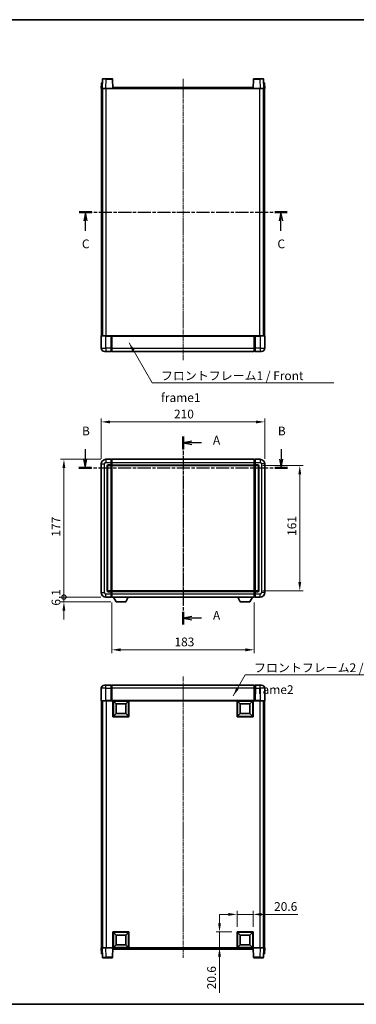
# Model space of a CAD drawing. Units: millimetres. Extents: x 7 to 9070, y 0 to 1264.
# Drawn here: x 1676 to 2109, y 0 to 1264 of the extents above; entities that cross this region are included whole.
import ezdxf

# ---------------------------------------------------------------- set-up
doc = ezdxf.new("R2010")
doc.units = ezdxf.units.MM
doc.linetypes.add('CHAIN', pattern=[0.3543, 0.2362, -0.0295, 0.0591, -0.0295])
for name, color, linetype, lineweight in [('Border (ISO)', 7, 'Continuous', 35), ('Centerline (ISO)', 131, 'Continuous', 18), ('Dimension (ISO)', 7, 'Continuous', 18), ('Dimension (ISO) @ 1', 7, 'Continuous', 18), ('Section Line (ISO)', 7, 'CHAIN', 25), ('Symbol (ISO)', 7, 'Continuous', 18), ('Symbol (ISO) @ 1', 7, 'Continuous', 18), ('Visible (ISO)', 7, 'Continuous', 35), ('Visible Narrow (ISO)', 7, 'Continuous', 25)]:
    doc.layers.add(name, color=color, linetype=linetype, lineweight=lineweight)
doc.styles.add('Note Text (TK)', font='MS PGothic.ttf')
doc.dimstyles.new('Default - Method 1b (TK)', dxfattribs={"dimscale": 3, "dimtxt": 2.5, "dimasz": 2.5, "dimexe": 1, "dimexo": 1.5, "dimgap": 1, "dimtad": 1, "dimtoh": 1, "dimrnd": 1e-08, "dimdsep": 46, "dimtxsty": 'Note Text (TK)', "dimcen": 0.09, "dimdle": 5, "dimclrd": 100, "dimclre": 100, "dimclrt": 7, "dimadec": 1, "dimazin": 1, "dimtfac": 1, "dimtmove": 0, "dimatfit": 3, "dimfxl": 1, "dimtolj": 1, "dimlwd": -1, "dimlwe": -1, "dimarcsym": 0})
doc.dimstyles.new('Default - Method 1b (TK)$7', dxfattribs={"dimscale": 3, "dimtxt": 2.5, "dimasz": 2.5, "dimexe": 1, "dimexo": 1.5, "dimgap": 1, "dimtad": 1, "dimtoh": 1, "dimrnd": 1e-08, "dimdsep": 46, "dimtxsty": 'Note Text (TK)', "dimcen": 0.09, "dimdle": 5, "dimclrd": 100, "dimclre": 100, "dimclrt": 7, "dimadec": 1, "dimazin": 1, "dimtfac": 1, "dimtmove": 0, "dimatfit": 3, "dimfxl": 1, "dimtolj": 1, "dimlwd": -1, "dimlwe": -1, "dimarcsym": 0})

# ---------------------------------------------------------------- blocks, each defined once
blk = doc.blocks.new('図面枠 tk図枠')
at = {"layer": 'Border (ISO)'}
for p, q in [((14.5, 289), (405.5, 289)), ((14.5, 8), (405.5, 8))]:
    blk.add_line(p, q, dxfattribs=at)
blk = doc.blocks.new('2dTransSection0')
at = {"layer": 'Section Line (ISO)', "linetype": 'CHAIN', "ltscale": 15.689298}
blk.add_line((169.19, 170), (169.19, 116.41), dxfattribs=at)
at = {"layer": 'Section Line (ISO)', "linetype": 'Continuous', "lineweight": 50}
for p, q in [((169.19, 170), (169.19, 166.44)), ((169.19, 119.97), (169.19, 116.41))]:
    blk.add_line(p, q, dxfattribs=at)
at = {"layer": 'Section Line (ISO)', "linetype": 'Continuous'}
for p, q in [((171.69, 168.72), (169.19, 168.22)), ((171.69, 168.22), (169.19, 168.22)), ((169.19, 168.22), (171.69, 167.72)), ((174.5, 168.22), (171.69, 168.22)), ((171.69, 118.69), (169.19, 118.19)), ((171.69, 118.19), (169.19, 118.19)), ((169.19, 118.19), (171.69, 117.69)), ((174.5, 118.19), (171.69, 118.19))]:
    blk.add_line(p, q, dxfattribs=at)
at = {"layer": 'Section Line (ISO)', "char_height": 2.5, "attachment_point": 7, "style": 'Note Text (TK)'}
for insert in [(177.74, 166.98), (177.74, 116.95)]:
    blk.add_mtext('A', dxfattribs=dict(at, insert=insert))
blk = doc.blocks.new('2dTransSection1')
at = {"layer": 'Section Line (ISO)', "linetype": 'Continuous'}
for p, q in [((141.27, 166.41), (141.27, 163.59)), ((197.19, 166.41), (197.19, 163.59)), ((140.77, 163.59), (141.27, 161.09)), ((141.27, 163.59), (141.27, 161.09)), ((141.27, 161.09), (141.77, 163.59)), ((196.69, 163.59), (197.19, 161.09)), ((197.19, 163.59), (197.19, 161.09)), ((197.19, 161.09), (197.69, 163.59))]:
    blk.add_line(p, q, dxfattribs=at)
at = {"layer": 'Section Line (ISO)', "linetype": 'CHAIN', "ltscale": 15.783305}
blk.add_line((139.47, 161.09), (198.98, 161.09), dxfattribs=at)
at = {"layer": 'Section Line (ISO)', "linetype": 'Continuous', "lineweight": 50}
for p, q in [((139.47, 161.09), (143.06, 161.09)), ((195.39, 161.09), (198.98, 161.09))]:
    blk.add_line(p, q, dxfattribs=at)
at = {"layer": 'Section Line (ISO)', "char_height": 2.5, "attachment_point": 7, "style": 'Note Text (TK)'}
for insert in [(140.35, 169.59), (196.27, 169.59)]:
    blk.add_mtext('B', dxfattribs=dict(at, insert=insert))
blk = doc.blocks.new('2dTransSection2')
at = {"layer": 'Section Line (ISO)', "linetype": 'CHAIN', "ltscale": 15.752113}
blk.add_line((139.56, 234.05), (198.95, 234.05), dxfattribs=at)
at = {"layer": 'Section Line (ISO)', "linetype": 'Continuous', "lineweight": 50}
for p, q in [((139.56, 234.05), (143.14, 234.05)), ((195.37, 234.05), (198.95, 234.05))]:
    blk.add_line(p, q, dxfattribs=at)
at = {"layer": 'Section Line (ISO)', "linetype": 'Continuous'}
for p, q in [((141.35, 234.05), (140.85, 231.55)), ((141.35, 231.55), (141.35, 234.05)), ((141.85, 231.55), (141.35, 234.05)), ((197.16, 234.05), (196.66, 231.55)), ((197.16, 231.55), (197.16, 234.05)), ((197.66, 231.55), (197.16, 234.05)), ((141.35, 228.74), (141.35, 231.55)), ((197.16, 228.74), (197.16, 231.55))]:
    blk.add_line(p, q, dxfattribs=at)
at = {"layer": 'Section Line (ISO)', "char_height": 2.5, "attachment_point": 7, "style": 'Note Text (TK)'}
for insert in [(140.33, 222.99), (196.14, 222.99)]:
    blk.add_mtext('C', dxfattribs=dict(at, insert=insert))
blk = doc.blocks.new('*D74')
at = {"layer": 'Defpoints', "color": 0}
for p in [(1991.2, 747.8), (1781.2, 693.8), (1991.2, 693.8)]:
    blk.add_point(p, dxfattribs=at)
at = {"layer": 'Dimension (ISO)', "color": 100}
for p, q in [((1781.2, 700.5), (1781.2, 752.3)), ((1792.4, 747.8), (1979.9, 747.8)), ((1991.2, 700.5), (1991.2, 752.3))]:
    blk.add_line(p, q, dxfattribs=at)
for points in [[(1792.4, 749.6), (1792.4, 745.9), (1781.2, 747.8)], [(1979.9, 749.6), (1979.9, 745.9), (1991.2, 747.8)]]:
    blk.add_solid(points, dxfattribs=at)
at = {"layer": 'Dimension (ISO)', "color": 7, "insert": (1874.6, 757.9), "char_height": 11.25, "attachment_point": 4, "style": 'Note Text (TK)'}
blk.add_mtext('\\A1;210', dxfattribs=at)
blk = doc.blocks.new('*D75')
at = {"layer": 'Defpoints', "color": 0}
for p in [(1982.2, 691.8), (1982.2, 530.8), (2036.2, 530.8)]:
    blk.add_point(p, dxfattribs=at)
at = {"layer": 'Dimension (ISO)', "color": 100}
for p, q in [((1988.9, 691.8), (2040.7, 691.8)), ((2036.2, 680.5), (2036.2, 542)), ((1988.9, 530.8), (2040.7, 530.8))]:
    blk.add_line(p, q, dxfattribs=at)
for points in [[(2034.3, 680.5), (2038, 680.5), (2036.2, 691.8)], [(2034.3, 542), (2038, 542), (2036.2, 530.8)]]:
    blk.add_solid(points, dxfattribs=at)
at = {"layer": 'Dimension (ISO)', "color": 7, "insert": (2026, 601.4), "char_height": 11.25, "attachment_point": 4, "rotation": 90, "style": 'Note Text (TK)'}
blk.add_mtext('\\A1;161', dxfattribs=at)
blk = doc.blocks.new('*D76')
at = {"layer": 'Defpoints', "color": 0}
for p in [(1794.7, 522.8), (1977.7, 522.8), (1794.7, 455.1)]:
    blk.add_point(p, dxfattribs=at)
at = {"layer": 'Dimension (ISO)', "color": 100}
for p, q in [((1794.7, 516), (1794.7, 450.6)), ((1977.7, 516), (1977.7, 450.6)), ((1966.4, 455.1), (1805.9, 455.1))]:
    blk.add_line(p, q, dxfattribs=at)
for points in [[(1805.9, 457), (1805.9, 453.2), (1794.7, 455.1)], [(1966.4, 457), (1966.4, 453.2), (1977.7, 455.1)]]:
    blk.add_solid(points, dxfattribs=at)
at = {"layer": 'Dimension (ISO)', "color": 7, "insert": (1875.2, 465.2), "char_height": 11.25, "attachment_point": 4, "style": 'Note Text (TK)'}
blk.add_mtext('\\A1;183', dxfattribs=at)
blk = doc.blocks.new('*D77')
at = {"layer": 'Defpoints', "color": 0}
for p in [(1976.2, 115.3), (1955.6, 92.8), (1976.2, 92.8)]:
    blk.add_point(p, dxfattribs=at)
at = {"layer": 'Dimension (ISO)', "color": 100}
for p, q in [((1944.3, 115.3), (1933.1, 115.3)), ((1955.6, 99.5), (1955.6, 119.8)), ((1955.6, 115.3), (1976.2, 115.3)), ((1976.2, 99.5), (1976.2, 119.8)), ((1987.4, 115.3), (2033.8, 115.3))]:
    blk.add_line(p, q, dxfattribs=at)
for points in [[(1944.3, 117.2), (1944.3, 113.4), (1955.6, 115.3)], [(1987.4, 117.2), (1987.4, 113.4), (1976.2, 115.3)]]:
    blk.add_solid(points, dxfattribs=at)
at = {"layer": 'Dimension (ISO)', "color": 7, "insert": (2003.2, 125.4), "char_height": 11.25, "attachment_point": 4, "style": 'Note Text (TK)'}
blk.add_mtext('\\A1;20.6', dxfattribs=at)
blk = doc.blocks.new('*D78')
at = {"layer": 'Defpoints', "color": 0}
for p in [(1933.1, 92.8), (1955.6, 92.8), (1955.6, 72.2)]:
    blk.add_point(p, dxfattribs=at)
at = {"layer": 'Dimension (ISO)', "color": 100}
for p, q in [((1933.1, 104), (1933.1, 115.3)), ((1948.8, 92.8), (1928.6, 92.8)), ((1933.1, 92.8), (1933.1, 72.2)), ((1948.8, 72.2), (1928.6, 72.2)), ((1933.1, 60.9), (1933.1, 14.6))]:
    blk.add_line(p, q, dxfattribs=at)
for points in [[(1931.2, 104), (1934.9, 104), (1933.1, 92.8)], [(1931.2, 60.9), (1934.9, 60.9), (1933.1, 72.2)]]:
    blk.add_solid(points, dxfattribs=at)
at = {"layer": 'Dimension (ISO)', "color": 7, "insert": (1922.9, 19.1), "char_height": 11.25, "attachment_point": 4, "rotation": 90, "style": 'Note Text (TK)'}
blk.add_mtext('\\A1;20.6', dxfattribs=at)
blk = doc.blocks.new('_DotSmall')
at = {"color": 0, "linetype": 'ByBlock', "const_width": 0.5}
blk.add_lwpolyline([(-0.0625, 0, 1), (0.0625, 0, 1)], format="xyb", close=True, dxfattribs=at)
blk = doc.blocks.new('*D88')
at = {"layer": 'Defpoints', "color": 0}
for p in [(1733.2, 699.8), (1787.2, 699.8), (1787.2, 522.8)]:
    blk.add_point(p, dxfattribs=at)
at = {"layer": 'Dimension (ISO)', "color": 100}
for p, q in [((1780.4, 699.8), (1728.7, 699.8)), ((1733.2, 522.8), (1733.2, 688.5)), ((1780.4, 522.8), (1728.7, 522.8))]:
    blk.add_line(p, q, dxfattribs=at)
blk.add_solid([(1731.3, 688.5), (1735, 688.5), (1733.2, 699.8)], dxfattribs=at)
at = {"layer": 'Dimension (ISO)', "color": 100, "xscale": 11.25, "yscale": 11.25, "zscale": 11.25, "rotation": 270}
blk.add_blockref('_DotSmall', (1733.2, 522.8), dxfattribs=at)
at = {"layer": 'Dimension (ISO)', "color": 7, "insert": (1723, 600.4), "char_height": 11.25, "attachment_point": 4, "rotation": 90, "style": 'Note Text (TK)'}
blk.add_mtext('\\A1;177', dxfattribs=at)
blk = doc.blocks.new('*D89')
at = {"layer": 'Defpoints', "color": 0}
for p in [(1733.2, 522.8), (1787.2, 522.8), (1800.2, 516.7)]:
    blk.add_point(p, dxfattribs=at)
at = {"layer": 'Dimension (ISO)', "color": 100}
for p, q in [((1733.2, 522.8), (1733.2, 534)), ((1780.4, 522.8), (1728.7, 522.8)), ((1733.2, 516.7), (1733.2, 522.8)), ((1793.5, 516.7), (1728.7, 516.7)), ((1733.2, 505.4), (1733.2, 494.2))]:
    blk.add_line(p, q, dxfattribs=at)
blk.add_solid([(1731.3, 505.4), (1735, 505.4), (1733.2, 516.7)], dxfattribs=at)
at = {"layer": 'Dimension (ISO)', "color": 100, "xscale": 11.25, "yscale": 11.25, "zscale": 11.25, "rotation": 270}
blk.add_blockref('_DotSmall', (1733.2, 522.8), dxfattribs=at)
at = {"layer": 'Dimension (ISO)', "color": 7, "insert": (1723, 511.8), "char_height": 11.25, "attachment_point": 4, "rotation": 90, "style": 'Note Text (TK)'}
blk.add_mtext('\\A1;6.1', dxfattribs=at)

msp = doc.modelspace()

# ---------------------------------------------------------------- linework, layer by layer
at = {"layer": 'Centerline (ISO)', "linetype": 'CHAIN', "ltscale": 23.990969}
for p, q in [((1886.1657, 1188.5667), (1886.1657, 827.0667)), ((1886.1657, 711.0026), (1886.1657, 511.5026)), ((1886.1657, 420.9483), (1886.1657, 59.4483))]:
    msp.add_line(p, q, dxfattribs=at)
at = {"layer": 'Visible (ISO)'}
for p, q in [((1781.4108, 1182.8342), (1781.1657, 1175.8167)), ((1781.9105, 1183.3167), (1782.4102, 1183.3167)), ((1782.5854, 1187.8342), (1782.1657, 1175.8167)), ((1782.4276, 1183.3167), (1782.4102, 1183.3167)), ((1783.0851, 1188.3167), (1787.5823, 1188.3167)), ((1795.2464, 1188.3167), (1787.5823, 1188.3167)), ((1796.1657, 1175.8167), (1795.7461, 1187.8342)), ((1796.4157, 1175.8167), (1796.4157, 1177.3167)), ((1796.4157, 1177.3167), (1975.9157, 1177.3167)), ((1975.9157, 1177.3167), (1975.9157, 1175.8167)), ((1976.5854, 1187.8342), (1976.1657, 1175.8167)), ((1984.7491, 1188.3167), (1977.0851, 1188.3167)), ((1984.7491, 1188.3167), (1989.2464, 1188.3167)), ((1990.1657, 1175.8167), (1989.7461, 1187.8342)), ((1989.9213, 1183.3167), (1989.9038, 1183.3167)), ((1989.9213, 1183.3167), (1990.421, 1183.3167)), ((1991.1657, 1175.8167), (1990.9207, 1182.8342)), ((1782.1651, 1175.8167), (1781.1657, 1175.8167)), ((1781.6657, 858.3167), (1781.6657, 1175.8167)), ((1782.1657, 1175.8167), (1782.1651, 1175.8167)), ((1787.1627, 1175.8167), (1782.1657, 1175.8167)), ((1782.6657, 858.3167), (1782.6657, 1175.8167)), ((1782.9157, 858.3167), (1782.9157, 1175.8167)), ((1795.666, 1175.8167), (1787.1627, 1175.8167)), ((1796.1657, 1175.8167), (1795.666, 1175.8167)), ((1796.1657, 1175.8167), (1796.4157, 1175.8167)), ((1975.9157, 1175.8167), (1976.1657, 1175.8167)), ((1976.6654, 1175.8167), (1976.1657, 1175.8167)), ((1985.1688, 1175.8167), (1976.6654, 1175.8167)), ((1990.1657, 1175.8167), (1985.1688, 1175.8167)), ((1989.4157, 858.3167), (1989.4157, 1175.8167)), ((1989.6657, 858.3167), (1989.6657, 1175.8167)), ((1990.1663, 1175.8167), (1990.1657, 1175.8167)), ((1991.1657, 1175.8167), (1990.1663, 1175.8167)), ((1990.6657, 858.3167), (1990.6657, 1175.8167)), ((1781.1657, 858.0667), (1781.1657, 842.3167)), ((1781.4157, 858.3167), (1787.1657, 858.3167)), ((1793.6657, 858.3167), (1787.1657, 858.3167)), ((1793.6657, 858.3167), (1794.4157, 858.3167)), ((1793.6657, 858.3167), (1793.6657, 858.0667)), ((1793.6657, 842.3167), (1793.6657, 858.0667)), ((1794.4157, 858.3167), (1794.6657, 858.3167)), ((1794.6657, 858.3167), (1977.6657, 858.3167)), ((1794.6657, 858.0167), (1794.6657, 858.3167)), ((1794.6657, 858.0167), (1794.6657, 842.3167)), ((1977.6657, 858.3167), (1977.6657, 858.0167)), ((1977.6657, 858.3167), (1977.9157, 858.3167)), ((1977.6657, 842.3167), (1977.6657, 858.0167)), ((1977.9157, 858.3167), (1978.6657, 858.3167)), ((1985.1657, 858.3167), (1978.6657, 858.3167)), ((1978.6657, 858.0667), (1978.6657, 858.3167)), ((1978.6657, 858.0667), (1978.6657, 842.3167)), ((1985.1657, 858.3167), (1990.9157, 858.3167)), ((1991.1657, 842.3167), (1991.1657, 858.0667)), ((1787.1657, 838.3167), (1785.1657, 838.3167)), ((1787.1657, 838.3167), (1793.6657, 838.3167)), ((1793.6657, 842.3167), (1793.6657, 838.3167)), ((1794.4157, 838.6167), (1793.6657, 838.6167)), ((1794.6657, 838.3167), (1794.6657, 842.3167)), ((1794.6657, 838.3167), (1977.6657, 838.3167)), ((1977.6657, 842.3167), (1977.6657, 838.3167)), ((1977.9157, 838.6167), (1978.6657, 838.6167)), ((1978.6657, 838.3167), (1978.6657, 842.3167)), ((1978.6657, 838.3167), (1985.1657, 838.3167)), ((1987.1657, 838.3167), (1985.1657, 838.3167)), ((1793.6657, 699.7526), (1787.1657, 699.7526)), ((1793.6657, 699.7526), (1793.6657, 695.7526)), ((1794.4157, 699.4526), (1793.6657, 699.4526)), ((1793.6657, 692.7526), (1793.6657, 695.7526)), ((1794.6657, 699.7526), (1977.6657, 699.7526)), ((1794.6657, 695.7526), (1794.6657, 699.7526)), ((1794.6657, 695.7526), (1794.6657, 692.7526)), ((1977.6657, 699.7526), (1977.6657, 695.7526)), ((1977.6657, 692.7526), (1977.6657, 695.7526)), ((1977.9157, 699.4526), (1978.6657, 699.4526)), ((1978.6657, 695.7526), (1978.6657, 699.7526)), ((1985.1657, 699.7526), (1978.6657, 699.7526)), ((1978.6657, 695.7526), (1978.6657, 692.7526)), ((1781.1657, 693.7526), (1781.1657, 528.7526)), ((1789.1657, 531.7526), (1789.1657, 690.7526)), ((1790.1657, 691.7526), (1793.6657, 691.7526)), ((1793.6657, 692.7526), (1793.6657, 691.7526)), ((1794.4157, 692.0526), (1793.6657, 692.0526)), ((1793.6657, 530.7526), (1793.6657, 691.7526)), ((1794.6657, 691.7526), (1794.6657, 692.7526)), ((1794.6657, 691.7526), (1977.6657, 691.7526)), ((1794.6657, 530.7526), (1794.6657, 691.7526)), ((1977.6657, 692.7526), (1977.6657, 691.7526)), ((1977.6657, 691.7526), (1977.6657, 530.7526)), ((1977.9157, 692.0526), (1978.6657, 692.0526)), ((1978.6657, 691.7526), (1978.6657, 692.7526)), ((1978.6657, 691.7526), (1978.6657, 530.7526)), ((1978.6657, 691.7526), (1982.1657, 691.7526)), ((1983.1657, 690.7526), (1983.1657, 531.7526)), ((1991.1657, 528.7526), (1991.1657, 693.7526)), ((1787.1657, 522.7526), (1793.6657, 522.7526)), ((1793.6657, 530.7526), (1790.1657, 530.7526)), ((1793.6657, 530.7526), (1793.6657, 529.7526)), ((1794.4157, 530.4526), (1793.6657, 530.4526)), ((1793.6657, 526.7526), (1793.6657, 529.7526)), ((1793.6657, 526.7526), (1793.6657, 522.7526)), ((1794.4157, 523.0526), (1793.6657, 523.0526)), ((1977.6657, 530.7526), (1794.6657, 530.7526)), ((1794.6657, 529.7526), (1794.6657, 530.7526)), ((1794.6657, 529.7526), (1794.6657, 526.7526)), ((1794.6657, 522.7526), (1794.6657, 526.7526)), ((1977.6657, 522.7526), (1794.6657, 522.7526)), ((1800.2157, 516.6526), (1797.0773, 522.7526)), ((1812.7157, 516.6526), (1815.8541, 522.7526)), ((1959.6157, 516.6526), (1956.4773, 522.7526)), ((1972.1157, 516.6526), (1975.2541, 522.7526)), ((1977.6657, 530.7526), (1977.6657, 529.7526)), ((1977.6657, 526.7526), (1977.6657, 529.7526)), ((1977.6657, 526.7526), (1977.6657, 522.7526)), ((1977.9157, 530.4526), (1978.6657, 530.4526)), ((1977.9157, 523.0526), (1978.6657, 523.0526)), ((1978.6657, 529.7526), (1978.6657, 530.7526)), ((1982.1657, 530.7526), (1978.6657, 530.7526)), ((1978.6657, 529.7526), (1978.6657, 526.7526)), ((1978.6657, 522.7526), (1978.6657, 526.7526)), ((1978.6657, 522.7526), (1985.1657, 522.7526)), ((1800.2157, 516.6526), (1812.7157, 516.6526)), ((1959.6157, 516.6526), (1972.1157, 516.6526)), ((1781.1657, 405.6983), (1781.1657, 389.9483)), ((1785.1657, 409.6983), (1787.1657, 409.6983)), ((1793.6657, 409.6983), (1787.1657, 409.6983)), ((1793.6657, 409.6983), (1793.6657, 405.6983)), ((1794.4157, 409.3983), (1793.6657, 409.3983)), ((1793.6657, 389.9483), (1793.6657, 405.6983)), ((1977.6657, 409.6983), (1794.6657, 409.6983)), ((1794.6657, 405.6983), (1794.6657, 409.6983)), ((1794.6657, 405.6983), (1794.6657, 389.9983)), ((1977.6657, 409.6983), (1977.6657, 405.6983)), ((1977.6657, 389.9983), (1977.6657, 405.6983)), ((1977.9157, 409.3983), (1978.6657, 409.3983)), ((1978.6657, 405.6983), (1978.6657, 409.6983)), ((1985.1657, 409.6983), (1978.6657, 409.6983)), ((1978.6657, 405.6983), (1978.6657, 389.9483)), ((1985.1657, 409.6983), (1987.1657, 409.6983)), ((1991.1657, 389.9483), (1991.1657, 405.6983)), ((1787.1657, 389.6983), (1781.4157, 389.6983)), ((1781.6657, 389.6983), (1781.6657, 72.1983)), ((1782.6657, 389.6983), (1782.6657, 72.1983)), ((1782.9157, 389.6983), (1782.9157, 72.1983)), ((1787.1657, 389.6983), (1793.6657, 389.6983)), ((1793.6657, 389.9483), (1793.6657, 389.6983)), ((1794.4157, 389.6983), (1793.6657, 389.6983)), ((1794.6657, 389.6983), (1794.4157, 389.6983)), ((1794.6657, 389.6983), (1794.6657, 389.9983)), ((1977.6657, 389.6983), (1794.6657, 389.6983)), ((1796.1657, 369.0983), (1796.1657, 389.6983)), ((1800.2157, 385.6483), (1796.6657, 389.1983)), ((1796.6657, 369.5983), (1796.6657, 389.1983)), ((1796.6657, 389.1983), (1816.2657, 389.1983)), ((1800.2157, 373.1483), (1800.2157, 385.6483)), ((1800.2157, 385.6483), (1812.7157, 385.6483)), ((1812.7157, 385.6483), (1816.2657, 389.1983)), ((1812.7157, 385.6483), (1812.7157, 373.1483)), ((1816.2657, 389.1983), (1816.2657, 369.5983)), ((1816.7657, 389.6983), (1816.7657, 369.0983)), ((1955.5657, 369.0983), (1955.5657, 389.6983)), ((1959.6157, 385.6483), (1956.0657, 389.1983)), ((1956.0657, 369.5983), (1956.0657, 389.1983)), ((1956.0657, 389.1983), (1975.6657, 389.1983)), ((1959.6157, 373.1483), (1959.6157, 385.6483)), ((1959.6157, 385.6483), (1972.1157, 385.6483)), ((1972.1157, 385.6483), (1975.6657, 389.1983)), ((1972.1157, 385.6483), (1972.1157, 373.1483)), ((1975.6657, 389.1983), (1975.6657, 369.5983)), ((1976.1657, 389.6983), (1976.1657, 369.0983)), ((1977.6657, 389.9983), (1977.6657, 389.6983)), ((1977.9157, 389.6983), (1977.6657, 389.6983)), ((1978.6657, 389.6983), (1977.9157, 389.6983)), ((1978.6657, 389.6983), (1978.6657, 389.9483)), ((1978.6657, 389.6983), (1985.1657, 389.6983)), ((1990.9157, 389.6983), (1985.1657, 389.6983)), ((1989.4157, 389.6983), (1989.4157, 72.1983)), ((1989.6657, 389.6983), (1989.6657, 72.1983)), ((1990.6657, 389.6983), (1990.6657, 72.1983)), ((1816.7657, 369.0983), (1796.1657, 369.0983)), ((1800.2157, 373.1483), (1796.6657, 369.5983)), ((1816.2657, 369.5983), (1796.6657, 369.5983)), ((1812.7157, 373.1483), (1800.2157, 373.1483)), ((1812.7157, 373.1483), (1816.2657, 369.5983)), ((1976.1657, 369.0983), (1955.5657, 369.0983)), ((1959.6157, 373.1483), (1956.0657, 369.5983)), ((1975.6657, 369.5983), (1956.0657, 369.5983)), ((1972.1157, 373.1483), (1959.6157, 373.1483)), ((1972.1157, 373.1483), (1975.6657, 369.5983)), ((1796.1657, 72.1983), (1796.1657, 92.7983)), ((1796.1657, 92.7983), (1816.7657, 92.7983)), ((1800.2157, 88.7483), (1796.6657, 92.2983)), ((1796.6657, 72.6983), (1796.6657, 92.2983)), ((1796.6657, 92.2983), (1816.2657, 92.2983)), ((1800.2157, 76.2483), (1800.2157, 88.7483)), ((1800.2157, 88.7483), (1812.7157, 88.7483)), ((1812.7157, 88.7483), (1816.2657, 92.2983)), ((1812.7157, 88.7483), (1812.7157, 76.2483)), ((1816.2657, 92.2983), (1816.2657, 72.6983)), ((1816.7657, 92.7983), (1816.7657, 72.1983)), ((1955.5657, 72.1983), (1955.5657, 92.7983)), ((1955.5657, 92.7983), (1976.1657, 92.7983)), ((1959.6157, 88.7483), (1956.0657, 92.2983)), ((1956.0657, 72.6983), (1956.0657, 92.2983)), ((1956.0657, 92.2983), (1975.6657, 92.2983)), ((1959.6157, 76.2483), (1959.6157, 88.7483)), ((1959.6157, 88.7483), (1972.1157, 88.7483)), ((1972.1157, 88.7483), (1975.6657, 92.2983)), ((1972.1157, 88.7483), (1972.1157, 76.2483)), ((1975.6657, 92.2983), (1975.6657, 72.6983)), ((1976.1657, 92.7983), (1976.1657, 72.1983)), ((1800.2157, 76.2483), (1796.6657, 72.6983)), ((1812.7157, 76.2483), (1800.2157, 76.2483)), ((1812.7157, 76.2483), (1816.2657, 72.6983)), ((1959.6157, 76.2483), (1956.0657, 72.6983)), ((1972.1157, 76.2483), (1959.6157, 76.2483)), ((1972.1157, 76.2483), (1975.6657, 72.6983)), ((1781.1657, 72.1983), (1782.1651, 72.1983)), ((1781.1657, 72.1983), (1781.4108, 65.1809)), ((1782.4102, 64.6983), (1781.9105, 64.6983)), ((1782.1651, 72.1983), (1782.1657, 72.1983)), ((1782.1657, 72.1983), (1787.1627, 72.1983)), ((1782.1657, 72.1983), (1782.5854, 60.1809)), ((1782.4102, 64.6983), (1782.4276, 64.6983)), ((1787.1627, 72.1983), (1795.666, 72.1983)), ((1795.666, 72.1983), (1796.1657, 72.1983)), ((1795.7461, 60.1809), (1796.1657, 72.1983)), ((1816.7657, 72.1983), (1796.1657, 72.1983)), ((1796.4157, 70.6983), (1796.4157, 72.1983)), ((1975.9157, 70.6983), (1796.4157, 70.6983)), ((1816.2657, 72.6983), (1796.6657, 72.6983)), ((1976.1657, 72.1983), (1955.5657, 72.1983)), ((1975.6657, 72.6983), (1956.0657, 72.6983)), ((1975.9157, 72.1983), (1975.9157, 70.6983)), ((1976.1657, 72.1983), (1976.6654, 72.1983)), ((1976.1657, 72.1983), (1976.5854, 60.1809)), ((1976.6654, 72.1983), (1985.1688, 72.1983)), ((1985.1688, 72.1983), (1990.1657, 72.1983)), ((1989.7461, 60.1809), (1990.1657, 72.1983)), ((1989.9038, 64.6983), (1989.9213, 64.6983)), ((1990.421, 64.6983), (1989.9213, 64.6983)), ((1990.1657, 72.1983), (1990.1663, 72.1983)), ((1990.1663, 72.1983), (1991.1657, 72.1983)), ((1990.9207, 65.1809), (1991.1657, 72.1983)), ((1787.5823, 59.6983), (1783.0851, 59.6983)), ((1787.5823, 59.6983), (1795.2464, 59.6983)), ((1977.0851, 59.6983), (1984.7491, 59.6983)), ((1989.2464, 59.6983), (1984.7491, 59.6983))]:
    msp.add_line(p, q, dxfattribs=at)
for centre, radius, start, end in [((1781.9105, 1182.8167), 0.5, 90, 178), ((1783.0851, 1187.8167), 0.5, 90, 178), ((1795.2464, 1187.8167), 0.5, 2, 90), ((1977.0851, 1187.8167), 0.5, 90, 178), ((1989.2464, 1187.8167), 0.5, 2, 90), ((1990.421, 1182.8167), 0.5, 2, 90), ((1781.4157, 858.0667), 0.25, 90, 180), ((1990.9157, 858.0667), 0.25, 0, 90), ((1785.1657, 842.3167), 4, 180, 270), ((1794.4157, 838.8667), 0.25, 270, 0), ((1977.9157, 838.8667), 0.25, 180, 270), ((1987.1657, 842.3167), 4, 270, 0), ((1787.1657, 693.7526), 6, 90, 180), ((1794.4157, 699.2026), 0.25, 0, 90), ((1977.9157, 699.2026), 0.25, 90, 180), ((1985.1657, 693.7526), 6, 0, 90), ((1790.1657, 690.7526), 1, 90, 180), ((1794.4157, 692.3026), 0.25, 270, 0), ((1977.9157, 692.3026), 0.25, 180, 270), ((1982.1657, 690.7526), 1, 0, 90), ((1790.1657, 531.7526), 1, 180, 270), ((1982.1657, 531.7526), 1, 270, 0), ((1787.1657, 528.7526), 6, 180, 270), ((1794.4157, 530.2026), 0.25, 0, 90), ((1794.4157, 523.3026), 0.25, 270, 0), ((1977.9157, 530.2026), 0.25, 90, 180), ((1977.9157, 523.3026), 0.25, 180, 270), ((1985.1657, 528.7526), 6, 270, 0), ((1785.1657, 405.6983), 4, 90, 180), ((1794.4157, 409.1483), 0.25, 0, 90), ((1977.9157, 409.1483), 0.25, 90, 180), ((1987.1657, 405.6983), 4, 0, 90), ((1781.4157, 389.9483), 0.25, 180, 270), ((1990.9157, 389.9483), 0.25, 270, 0), ((1781.9105, 65.1983), 0.5, 182, 270), ((1990.421, 65.1983), 0.5, 270, 358), ((1783.0851, 60.1983), 0.5, 182, 270), ((1795.2464, 60.1983), 0.5, 270, 358), ((1977.0851, 60.1983), 0.5, 182, 270), ((1989.2464, 60.1983), 0.5, 270, 358)]:
    msp.add_arc(centre, radius, start, end, dxfattribs=at)
at = {"layer": 'Visible Narrow (ISO)'}
for p, q in [((1782.1651, 1175.8167), (1782.4102, 1182.8342)), ((1782.4102, 1182.8342), (1782.4102, 1183.3167)), ((1782.4102, 1182.8342), (1782.4108, 1182.8342)), ((1787.1627, 1175.8167), (1787.5823, 1187.8342)), ((1787.5823, 1187.8342), (1787.5823, 1188.3167)), ((1787.5823, 1187.8342), (1795.2464, 1187.8342)), ((1795.2464, 1188.3167), (1795.2464, 1187.8342)), ((1795.2464, 1187.8342), (1795.666, 1175.8167)), ((1976.6654, 1175.8167), (1977.0851, 1187.8342)), ((1977.0851, 1187.8342), (1977.0851, 1188.3167)), ((1977.0851, 1187.8342), (1984.7491, 1187.8342)), ((1984.7491, 1187.8342), (1984.7491, 1188.3167)), ((1984.7491, 1187.8342), (1985.1688, 1175.8167)), ((1989.9207, 1182.8342), (1989.9213, 1182.8342)), ((1989.9213, 1182.8342), (1989.9213, 1183.3167)), ((1989.9213, 1182.8342), (1990.1663, 1175.8167)), ((1787.4157, 858.3167), (1787.4157, 1175.8167)), ((1796.4157, 1175.8167), (1975.9157, 1175.8167)), ((1984.9157, 858.3167), (1984.9157, 1175.8167)), ((1787.1657, 858.0667), (1781.1657, 858.0667)), ((1787.1657, 858.0667), (1787.1657, 858.3167)), ((1787.1657, 858.0667), (1793.6657, 858.0667)), ((1787.1657, 842.3167), (1787.1657, 858.0667)), ((1794.4157, 858.3167), (1794.4157, 842.3167)), ((1794.6657, 858.0167), (1977.6657, 858.0167)), ((1977.9157, 842.3167), (1977.9157, 858.3167)), ((1978.6657, 858.0667), (1985.1657, 858.0667)), ((1985.1657, 858.0667), (1985.1657, 858.3167)), ((1991.1657, 858.0667), (1985.1657, 858.0667)), ((1985.1657, 858.0667), (1985.1657, 842.3167)), ((1781.1657, 842.3167), (1787.1657, 842.3167)), ((1793.6657, 842.3167), (1787.1657, 842.3167)), ((1787.1657, 842.3167), (1787.1657, 838.3167)), ((1794.4157, 842.3167), (1793.6657, 842.3167)), ((1794.6657, 842.3167), (1794.4157, 842.3167)), ((1794.4157, 838.6167), (1794.4157, 842.3167)), ((1794.6657, 842.3167), (1977.6657, 842.3167)), ((1977.6657, 842.3167), (1977.9157, 842.3167)), ((1977.9157, 842.3167), (1977.9157, 838.6167)), ((1977.9157, 842.3167), (1978.6657, 842.3167)), ((1985.1657, 842.3167), (1978.6657, 842.3167)), ((1985.1657, 842.3167), (1991.1657, 842.3167)), ((1985.1657, 842.3167), (1985.1657, 838.3167)), ((1787.1657, 699.7526), (1787.1657, 695.7526)), ((1787.1657, 695.7526), (1793.6657, 695.7526)), ((1794.4157, 695.7526), (1793.6657, 695.7526)), ((1794.4157, 695.7526), (1794.4157, 699.4526)), ((1794.6657, 695.7526), (1794.4157, 695.7526)), ((1794.4157, 695.7526), (1794.4157, 692.7526)), ((1794.6657, 695.7526), (1977.6657, 695.7526)), ((1977.6657, 695.7526), (1977.9157, 695.7526)), ((1977.9157, 699.4526), (1977.9157, 695.7526)), ((1977.9157, 692.7526), (1977.9157, 695.7526)), ((1977.9157, 695.7526), (1978.6657, 695.7526)), ((1978.6657, 695.7526), (1985.1657, 695.7526)), ((1985.1657, 699.7526), (1985.1657, 695.7526)), ((1781.1657, 693.7526), (1785.1657, 693.7526)), ((1785.1657, 528.7526), (1785.1657, 693.7526)), ((1788.1657, 690.7526), (1788.1657, 531.7526)), ((1788.1657, 690.7526), (1789.1657, 690.7526)), ((1793.6657, 692.7526), (1790.1657, 692.7526)), ((1790.1657, 692.7526), (1790.1657, 691.7526)), ((1794.4157, 692.7526), (1793.6657, 692.7526)), ((1794.6657, 692.7526), (1794.4157, 692.7526)), ((1794.4157, 692.0526), (1794.4157, 692.7526)), ((1794.4157, 692.0526), (1794.4157, 530.4526)), ((1794.6657, 692.7526), (1977.6657, 692.7526)), ((1977.6657, 692.7526), (1977.9157, 692.7526)), ((1977.9157, 692.7526), (1977.9157, 692.0526)), ((1977.9157, 692.7526), (1978.6657, 692.7526)), ((1977.9157, 530.4526), (1977.9157, 692.0526)), ((1982.1657, 692.7526), (1978.6657, 692.7526)), ((1982.1657, 692.7526), (1982.1657, 691.7526)), ((1984.1657, 690.7526), (1983.1657, 690.7526)), ((1984.1657, 531.7526), (1984.1657, 690.7526)), ((1987.1657, 693.7526), (1987.1657, 528.7526)), ((1991.1657, 693.7526), (1987.1657, 693.7526)), ((1788.1657, 531.7526), (1789.1657, 531.7526)), ((1984.1657, 531.7526), (1983.1657, 531.7526)), ((1781.1657, 528.7526), (1785.1657, 528.7526)), ((1793.6657, 526.7526), (1787.1657, 526.7526)), ((1787.1657, 522.7526), (1787.1657, 526.7526)), ((1790.1657, 529.7526), (1790.1657, 530.7526)), ((1790.1657, 529.7526), (1793.6657, 529.7526)), ((1794.4157, 529.7526), (1793.6657, 529.7526)), ((1794.4157, 526.7526), (1793.6657, 526.7526)), ((1794.4157, 529.7526), (1794.4157, 530.4526)), ((1794.6657, 529.7526), (1794.4157, 529.7526)), ((1794.4157, 529.7526), (1794.4157, 526.7526)), ((1794.6657, 526.7526), (1794.4157, 526.7526)), ((1794.4157, 523.0526), (1794.4157, 526.7526)), ((1977.6657, 529.7526), (1794.6657, 529.7526)), ((1977.6657, 526.7526), (1794.6657, 526.7526)), ((1977.6657, 529.7526), (1977.9157, 529.7526)), ((1977.6657, 526.7526), (1977.9157, 526.7526)), ((1977.9157, 530.4526), (1977.9157, 529.7526)), ((1977.9157, 526.7526), (1977.9157, 529.7526)), ((1977.9157, 529.7526), (1978.6657, 529.7526)), ((1977.9157, 526.7526), (1977.9157, 523.0526)), ((1977.9157, 526.7526), (1978.6657, 526.7526)), ((1978.6657, 529.7526), (1982.1657, 529.7526)), ((1985.1657, 526.7526), (1978.6657, 526.7526)), ((1982.1657, 529.7526), (1982.1657, 530.7526)), ((1985.1657, 522.7526), (1985.1657, 526.7526)), ((1991.1657, 528.7526), (1987.1657, 528.7526)), ((1787.1657, 405.6983), (1781.1657, 405.6983)), ((1787.1657, 405.6983), (1787.1657, 409.6983)), ((1787.1657, 389.9483), (1787.1657, 405.6983)), ((1787.1657, 405.6983), (1793.6657, 405.6983)), ((1794.4157, 405.6983), (1793.6657, 405.6983)), ((1794.4157, 405.6983), (1794.4157, 409.3983)), ((1794.6657, 405.6983), (1794.4157, 405.6983)), ((1794.4157, 405.6983), (1794.4157, 389.6983)), ((1977.6657, 405.6983), (1794.6657, 405.6983)), ((1977.6657, 405.6983), (1977.9157, 405.6983)), ((1977.9157, 409.3983), (1977.9157, 405.6983)), ((1977.9157, 389.6983), (1977.9157, 405.6983)), ((1977.9157, 405.6983), (1978.6657, 405.6983)), ((1978.6657, 405.6983), (1985.1657, 405.6983)), ((1985.1657, 405.6983), (1985.1657, 409.6983)), ((1985.1657, 405.6983), (1985.1657, 389.9483)), ((1991.1657, 405.6983), (1985.1657, 405.6983)), ((1781.1657, 389.9483), (1787.1657, 389.9483)), ((1787.1657, 389.9483), (1787.1657, 389.6983)), ((1793.6657, 389.9483), (1787.1657, 389.9483)), ((1787.4157, 389.6983), (1787.4157, 72.1983)), ((1977.6657, 389.9983), (1794.6657, 389.9983)), ((1985.1657, 389.9483), (1978.6657, 389.9483)), ((1984.9157, 389.6983), (1984.9157, 72.1983)), ((1985.1657, 389.9483), (1985.1657, 389.6983)), ((1985.1657, 389.9483), (1991.1657, 389.9483)), ((1782.4102, 65.1809), (1782.1651, 72.1983)), ((1782.4102, 65.1809), (1782.4102, 64.6983)), ((1782.4108, 65.1809), (1782.4102, 65.1809)), ((1787.5823, 60.1809), (1787.1627, 72.1983)), ((1795.666, 72.1983), (1795.2464, 60.1809)), ((1955.5657, 72.1983), (1816.7657, 72.1983)), ((1977.0851, 60.1809), (1976.6654, 72.1983)), ((1985.1688, 72.1983), (1984.7491, 60.1809)), ((1989.9213, 65.1809), (1989.9207, 65.1809)), ((1990.1663, 72.1983), (1989.9213, 65.1809)), ((1989.9213, 65.1809), (1989.9213, 64.6983)), ((1787.5823, 60.1809), (1787.5823, 59.6983)), ((1795.2464, 60.1809), (1787.5823, 60.1809)), ((1795.2464, 60.1809), (1795.2464, 59.6983)), ((1977.0851, 59.6983), (1977.0851, 60.1809)), ((1984.7491, 60.1809), (1977.0851, 60.1809)), ((1984.7491, 60.1809), (1984.7491, 59.6983))]:
    msp.add_line(p, q, dxfattribs=at)
for centre, start, end in [((1787.1657, 693.7526), 90, 180), ((1985.1657, 693.7526), 0, 90), ((1790.1657, 690.7526), 90, 180), ((1982.1657, 690.7526), 0, 90), ((1790.1657, 531.7526), 180, 270), ((1982.1657, 531.7526), 270, 0), ((1787.1657, 528.7526), 180, 270), ((1985.1657, 528.7526), 270, 0)]:
    msp.add_arc(centre, 2, start, end, dxfattribs=at)
for centre, major_axis, ratio, start_param, end_param in [((1782.4108, 1182.8167), (1, -0.0174), 0.017433815, 1.571709808, 3.14128816), ((1787.5878, 1187.8167), (5.0024, -0.0174), 0.003484384, 1.571904795, 3.141483155), ((1795.2464, 1187.8167), (0.4997, 0.0174), 0.034878263, 0, 1.569578352), ((1977.0851, 1187.8167), (-0.4997, 0.0174), 0.034878263, 4.713606956, 6.283185307), ((1984.7436, 1187.8167), (5.0024, 0.0174), 0.003484384, 0.000109511, 1.569687863), ((1989.9207, 1182.8167), (1, 0.0174), 0.017433815, 0.000304494, 1.569882845), ((1782.4108, 65.1983), (-1, -0.0174), 0.017433815, 0.000304494, 1.569882845), ((1989.9207, 65.1983), (-1, 0.0174), 0.017433815, 1.571709808, 3.14128816), ((1787.5878, 60.1983), (-5.0024, -0.0174), 0.003484384, 0.000109511, 1.569687863), ((1795.2464, 60.1983), (0.4997, -0.0174), 0.034878263, 4.713606956, 6.283185307), ((1977.0851, 60.1983), (-0.4997, -0.0174), 0.034878263, 0, 1.569578352), ((1984.7436, 60.1983), (-5.0024, 0.0174), 0.003484384, 1.571904795, 3.141483155)]:
    msp.add_ellipse(centre, major_axis=major_axis, ratio=ratio, start_param=start_param, end_param=end_param, dxfattribs=at)

# ---------------------------------------------------------------- block references
at = {"xscale": 4.5, "yscale": 4.5, "zscale": 4.5}
msp.add_blockref('図面枠 tk図枠', (1124.8102, -36.1717), dxfattribs=at)
at = {"layer": 'Section Line (ISO)', "xscale": 4.5, "yscale": 4.5, "zscale": 4.5}
for name in ['2dTransSection2', '2dTransSection1', '2dTransSection0']:
    msp.add_blockref(name, (1124.8102, -36.1717), dxfattribs=at)

# ---------------------------------------------------------------- texts
at = {"layer": 'Symbol (ISO)', "color": 7, "char_height": 11.25, "width": 232.565782, "attachment_point": 1, "line_spacing_factor": 1.5, "style": 'Note Text (TK)'}
for s, insert in [('{\\fＭＳ Ｐゴシック|b0|i0;フロントフレーム1 / Front frame1}', (1857.8348, 812.7259)), ('{\\fＭＳ Ｐゴシック|b0|i0;フロントフレーム2 / Front frame2}', (1977.4061, 437.697))]:
    msp.add_mtext(s, dxfattribs=dict(at, insert=insert))

# ---------------------------------------------------------------- dimensions: what is measured, and where the dimension line sits
at = {"layer": 'Dimension (ISO) @ 1', "color": 100}
for base, p1, p2, angle, override, picture, middle in [((1991.1657, 747.7526), (1781.1657, 693.7526), (1991.1657, 693.7526), 180, {"dimscale": 1, "dimtxt": 11.25, "dimasz": 11.25, "dimexe": 4.5, "dimexo": 6.75, "dimgap": 4.5, "dimtoh": 0, "dimdec": 2, "dimcen": 0.405, "dimtol": 0, "dimlim": 0, "dimtp": 0, "dimtm": 0, "dimtdec": 2, "dimtix": 0, "dimtofl": 0, "dimtmove": 0, "dimatfit": 1}, '*D74', (1886.1657, 747.7526)), ((1733.1657, 699.7526), (1787.1657, 522.7526), (1787.1657, 699.7526), 90, {"dimscale": 1, "dimtxt": 11.25, "dimasz": 11.25, "dimexe": 4.5, "dimexo": 6.75, "dimgap": 4.5, "dimtoh": 0, "dimdec": 2, "dimblk1": 'DotSmall', "dimsah": 1, "dimcen": 0.405, "dimdle": 0, "dimtol": 0, "dimlim": 0, "dimtp": 0, "dimtm": 0, "dimtdec": 2, "dimtix": 0, "dimtofl": 0, "dimtmove": 0, "dimatfit": 1}, '*D88', (1733.1657, 611.2976)), ((2036.1657, 530.7526), (1982.1657, 691.7526), (1982.1657, 530.7526), 270, {"dimscale": 1, "dimtxt": 11.25, "dimasz": 11.25, "dimexe": 4.5, "dimexo": 6.75, "dimgap": 4.5, "dimtoh": 0, "dimdec": 2, "dimcen": 0.405, "dimtol": 0, "dimlim": 0, "dimtp": 0, "dimtm": 0, "dimtdec": 2, "dimtix": 0, "dimtofl": 0, "dimtmove": 0, "dimatfit": 1}, '*D75', (2036.1657, 611.2526)), ((1733.1657, 522.7526), (1800.2157, 516.6526), (1787.1657, 522.7526), 90, {"dimscale": 1, "dimtxt": 11.25, "dimasz": 11.25, "dimexe": 4.5, "dimexo": 6.75, "dimgap": 4.5, "dimtoh": 0, "dimdec": 2, "dimblk2": 'DotSmall', "dimsah": 1, "dimcen": 0.405, "dimdle": 0, "dimtol": 0, "dimlim": 0, "dimtp": 0, "dimtm": 0, "dimtdec": 2, "dimtix": 0, "dimtofl": 1, "dimtmove": 0, "dimatfit": 1}, '*D89', (1733.1657, 519.7026)), ((1794.6657, 455.1035), (1977.6657, 522.7526), (1794.6657, 522.7526), 180, {"dimscale": 1, "dimtxt": 11.25, "dimasz": 11.25, "dimexe": 4.5, "dimexo": 6.75, "dimgap": 4.5, "dimtoh": 0, "dimdec": 2, "dimcen": 0.405, "dimtol": 0, "dimlim": 0, "dimtp": 0, "dimtm": 0, "dimtdec": 2, "dimtix": 0, "dimtofl": 0, "dimtmove": 0, "dimatfit": 1}, '*D76', (1886.1657, 455.1035)), ((1976.1657, 115.2983), (1955.5657, 92.7983), (1976.1657, 92.7983), 180, {"dimscale": 1, "dimtxt": 11.25, "dimasz": 11.25, "dimexe": 4.5, "dimexo": 6.75, "dimgap": 4.5, "dimtoh": 0, "dimdec": 2, "dimcen": 0.405, "dimtol": 0, "dimlim": 0, "dimtp": 0, "dimtm": 0, "dimtdec": 2, "dimtix": 0, "dimtofl": 1, "dimtmove": 0, "dimatfit": 1}, '*D77', (2016.2374, 115.2983)), ((1933.0657, 92.7983), (1955.5657, 72.1983), (1955.5657, 92.7983), 90, {"dimscale": 1, "dimtxt": 11.25, "dimasz": 11.25, "dimexe": 4.5, "dimexo": 6.75, "dimgap": 4.5, "dimtoh": 0, "dimdec": 2, "dimcen": 0.405, "dimtol": 0, "dimlim": 0, "dimtp": 0, "dimtm": 0, "dimtdec": 2, "dimtix": 0, "dimtofl": 1, "dimtmove": 0, "dimatfit": 1}, '*D78', (1933.0657, 32.1266))]:
    dim = msp.add_linear_dim(base=base, p1=p1, p2=p2, angle=angle, dimstyle='Default - Method 1b (TK)', override=override, dxfattribs=at)
    dim.commit()
    dim.dimension.update_dxf_attribs({"geometry": picture, "text_midpoint": middle, "dimtype": 128})

# ---------------------------------------------------------------- leaders
at = {"layer": 'Symbol (ISO) @ 1', "color": 100, "annotation_type": 0, "has_hookline": 1, "hookline_direction": 0}
for points, text_width in [([(1816.8037, 849.3082), (1846.5848, 798.1165), (1857.8348, 798.1165)], 222.0597), ([(1950.6657, 395.8669), (1966.1561, 423.0877), (1977.4061, 423.0877)], 224.2969)]:
    msp.add_leader(points, dimstyle='Default - Method 1b (TK)$7', override={"dimscale": 1, "dimtxt": 11.25, "dimasz": 11.25, "dimgap": 0, "dimtad": 1}, dxfattribs=dict(at, text_width=text_width))

doc.saveas('drawing.dxf')
